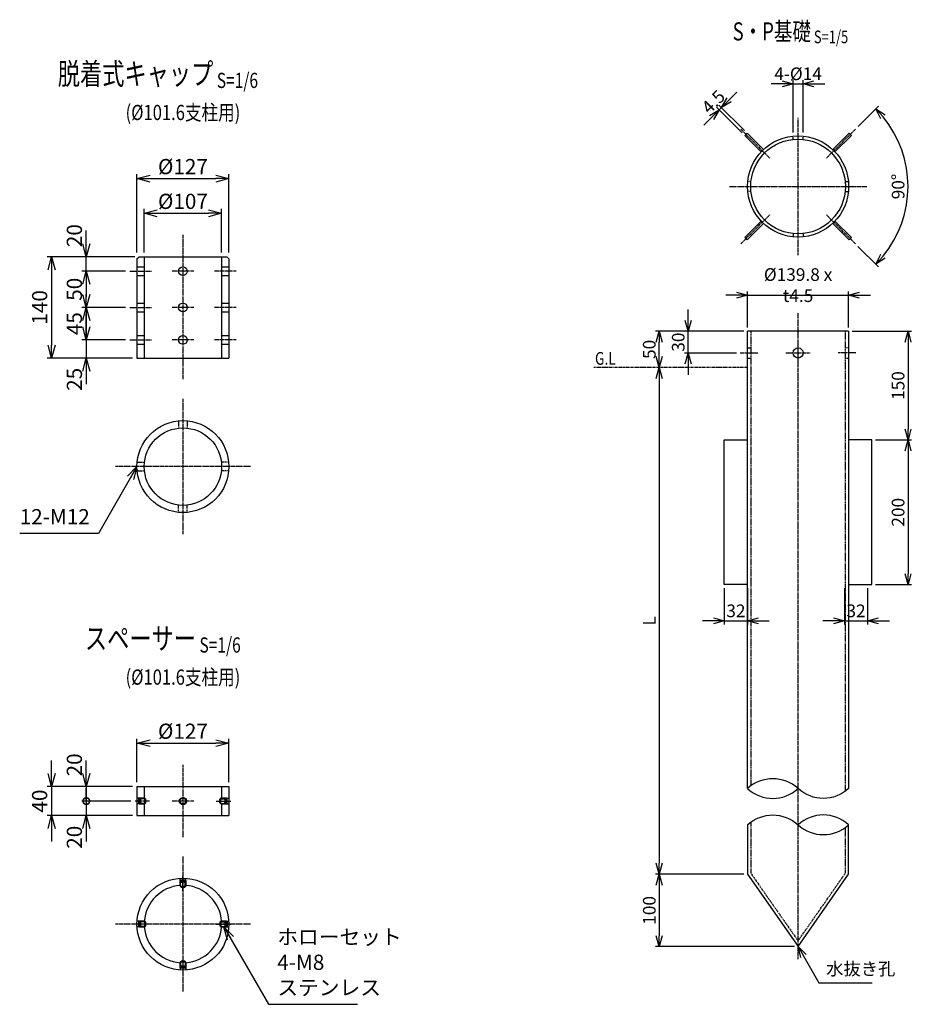
# Model space of a CAD drawing. Units: millimetres. Extents: x 183 to 3703, y 224 to 3032.
# Drawn here: x 2464 to 3703, y 994 to 2354 of the extents above; entities that cross this region are included whole.
import ezdxf
from ezdxf.enums import TextEntityAlignment as Align

# ---------------------------------------------------------------- set-up
doc = ezdxf.new("R2010")
doc.units = ezdxf.units.MM
doc.header["$LTSCALE"] = 0.2
for name, pattern in [('CENTER2', [28.575, 19.05, -3.175, 3.175, -3.175]), ('DASHED2', [9.525, 6.35, -3.175]), ('PHANTOM2', [1.25, 0.625, -0.125, 0.125, -0.125, 0.125, -0.125])]:
    doc.linetypes.add(name, pattern=pattern)
for name, color, linetype in [('CENTER', 6, 'CENTER2'), ('DASH', 30, 'DASHED2'), ('L', 7, 'Continuous'), ('M', 82, 'Continuous'), ('PHAN', 52, 'PHANTOM2'), ('TEXT', 150, 'Continuous'), ('TEXT_5', 150, 'Continuous'), ('TEXT_6', 150, 'Continuous')]:
    doc.layers.add(name, color=color, linetype=linetype)
doc.styles.add('NCE', font='romans.shx', dxfattribs={"width": 0.8, "bigfont": 'extfont.shx'})
doc.styles.get("Standard").update_dxf_attribs({"font": 'romans.shx', "width": 0.8, "bigfont": 'extfont.shx'})
doc.dimstyles.new('NCE_new_5', dxfattribs={"dimscale": 5, "dimtxt": 3.5, "dimasz": 3, "dimexe": 1, "dimexo": 1, "dimgap": 1, "dimtad": 1, "dimdec": 0, "dimdsep": 46, "dimtxsty": 'NCE', "dimblk": 'OPEN30', "dimcen": 0, "dimclrd": 7, "dimclre": 7, "dimclrt": 256, "dimaunit": 1, "dimadec": 1, "dimazin": 0, "dimtfac": 1, "dimtdec": 0, "dimtix": 1, "dimtmove": 2, "dimatfit": 2, "dimldrblk": 'OPEN30', "dimfxl": 1, "dimtolj": 1, "dimtzin": 0, "dimarcsym": 0})
doc.dimstyles.new('NCE_new_6', dxfattribs={"dimscale": 6, "dimtxt": 3.5, "dimasz": 3, "dimexe": 1, "dimexo": 1, "dimgap": 1, "dimtad": 1, "dimdec": 0, "dimdsep": 46, "dimtxsty": 'NCE', "dimblk": 'OPEN30', "dimcen": 0, "dimclrd": 7, "dimclre": 7, "dimclrt": 256, "dimaunit": 1, "dimadec": 1, "dimazin": 0, "dimtfac": 1, "dimtdec": 0, "dimtix": 1, "dimtmove": 2, "dimatfit": 2, "dimldrblk": 'OPEN30', "dimfxl": 1, "dimtolj": 1, "dimtzin": 0, "dimarcsym": 0})

# ---------------------------------------------------------------- blocks, each defined once
blk = doc.blocks.new('_OPEN30')
at = {"color": 0, "linetype": 'ByBlock'}
for p, q in [((-1, 0.268), (0, 0)), ((0, 0), (-1, -0.268)), ((0, 0), (-1, 0))]:
    blk.add_line(p, q, dxfattribs=at)
blk = doc.blocks.new('*D11')
at = {"layer": 'TEXT_6', "color": 7, "lineweight": -2, "transparency": 16777216}
for p, q in [((2626.5, 1300.9), (2626.5, 1360.9)), ((2753.5, 1300.9), (2753.5, 1360.9)), ((2644.5, 1354.9), (2735.5, 1354.9))]:
    blk.add_line(p, q, dxfattribs=at)
at = {"layer": 'TEXT_6', "color": 7, "lineweight": -2, "transparency": 16777216, "xscale": 18, "yscale": 18, "zscale": 18, "rotation": 180}
blk.add_blockref('_OPEN30', (2626.5, 1354.9), dxfattribs=at)
at = {"layer": 'TEXT_6', "color": 7, "lineweight": -2, "transparency": 16777216, "xscale": 18, "yscale": 18, "zscale": 18}
blk.add_blockref('_OPEN30', (2753.5, 1354.9), dxfattribs=at)
at = {"layer": 'TEXT_6', "transparency": 16777216, "insert": (2690, 1371.4), "char_height": 21, "attachment_point": 5, "style": 'NCE'}
blk.add_mtext('\\A1;%%c127', dxfattribs=at)
blk = doc.blocks.new('*D12')
at = {"layer": 'TEXT_6', "color": 7, "lineweight": -2, "transparency": 16777216}
for p, q in [((2508.5, 1312.9), (2508.5, 1330.9)), ((2620.5, 1294.9), (2502.5, 1294.9)), ((2508.5, 1294.9), (2508.5, 1254.9)), ((2620.5, 1254.9), (2502.5, 1254.9)), ((2508.5, 1236.9), (2508.5, 1218.9))]:
    blk.add_line(p, q, dxfattribs=at)
at = {"layer": 'TEXT_6', "color": 7, "lineweight": -2, "transparency": 16777216, "xscale": 18, "yscale": 18, "zscale": 18}
for p, rotation in [((2508.5, 1294.9), 270), ((2508.5, 1254.9), 90)]:
    blk.add_blockref('_OPEN30', p, dxfattribs=dict(at, rotation=rotation))
at = {"layer": 'TEXT_6', "transparency": 16777216, "insert": (2492, 1274.9), "char_height": 21, "attachment_point": 5, "rotation": 90, "style": 'NCE'}
blk.add_mtext('\\A1;40', dxfattribs=at)
blk = doc.blocks.new('_DotSmall')
at = {"color": 0, "linetype": 'ByBlock', "const_width": 0.5}
blk.add_lwpolyline([(-0.0625, 0, 1), (0.0625, 0, 1)], format="xyb", close=True, dxfattribs=at)
blk = doc.blocks.new('*D13')
at = {"layer": 'TEXT_6', "color": 7, "lineweight": -2, "transparency": 16777216}
for p, q in [((2556.5, 1274.9), (2556.5, 1292.9)), ((2618, 1274.9), (2550.5, 1274.9)), ((2556.5, 1274.9), (2556.5, 1254.9)), ((2620.5, 1254.9), (2550.5, 1254.9)), ((2556.5, 1236.9), (2556.5, 1218.9))]:
    blk.add_line(p, q, dxfattribs=at)
at = {"layer": 'TEXT_6', "color": 7, "lineweight": -2, "transparency": 16777216, "xscale": 18, "yscale": 18, "zscale": 18}
for name, p, rotation in [('_DotSmall', (2556.5, 1274.9), 270), ('_OPEN30', (2556.5, 1254.9), 90)]:
    blk.add_blockref(name, p, dxfattribs=dict(at, rotation=rotation))
at = {"layer": 'TEXT_6', "transparency": 16777216, "insert": (2540, 1224.9), "char_height": 21, "attachment_point": 5, "rotation": 90, "style": 'NCE'}
blk.add_mtext('\\A1;20', dxfattribs=at)
blk = doc.blocks.new('*D14')
at = {"layer": 'TEXT_6', "color": 7, "lineweight": -2, "transparency": 16777216}
for p, q in [((2556.5, 1312.9), (2556.5, 1330.9)), ((2620.5, 1294.9), (2550.5, 1294.9)), ((2556.5, 1294.9), (2556.5, 1274.9)), ((2618, 1274.9), (2550.5, 1274.9)), ((2556.5, 1274.9), (2556.5, 1256.9))]:
    blk.add_line(p, q, dxfattribs=at)
at = {"layer": 'TEXT_6', "color": 7, "lineweight": -2, "transparency": 16777216, "xscale": 18, "yscale": 18, "zscale": 18, "rotation": 270}
blk.add_blockref('_OPEN30', (2556.5, 1294.9), dxfattribs=at)
at = {"layer": 'TEXT_6', "transparency": 16777216, "insert": (2540, 1324.9), "char_height": 21, "attachment_point": 5, "rotation": 90, "style": 'NCE'}
blk.add_mtext('\\A1;20', dxfattribs=at)
blk = doc.blocks.new('_NONE')
at = {"color": 0, "linetype": 'ByBlock'}
blk.add_circle((0, 0), 0.001, dxfattribs=at)
blk = doc.blocks.new('*D15')
at = {"layer": 'TEXT_5', "color": 7, "lineweight": -2, "transparency": 16777216}
for p, q in [((3348.1, 1858.9), (3348.1, 1188.9)), ((3465.1, 1173.9), (3343.1, 1173.9))]:
    blk.add_line(p, q, dxfattribs=at)
at = {"layer": 'TEXT_5', "color": 7, "lineweight": -2, "transparency": 16777216, "xscale": 15, "yscale": 15, "zscale": 15}
for p, rotation in [((3348.1, 1873.9), 90), ((3348.1, 1173.9), 270)]:
    blk.add_blockref('_OPEN30', p, dxfattribs=dict(at, rotation=rotation))
at = {"layer": 'TEXT_5', "transparency": 16777216, "insert": (3334.4, 1523.9), "char_height": 17.5, "attachment_point": 5, "rotation": 90, "style": 'NCE'}
blk.add_mtext('\\A1;L', dxfattribs=at)
blk = doc.blocks.new('*D16')
at = {"layer": 'TEXT_5', "color": 7, "lineweight": -2, "transparency": 16777216}
for p, q in [((3465.1, 1173.9), (3343.1, 1173.9)), ((3348.1, 1158.9), (3348.1, 1088.9)), ((3535, 1073.9), (3343.1, 1073.9))]:
    blk.add_line(p, q, dxfattribs=at)
at = {"layer": 'TEXT_5', "color": 7, "lineweight": -2, "transparency": 16777216, "xscale": 15, "yscale": 15, "zscale": 15}
for p, rotation in [((3348.1, 1173.9), 90), ((3348.1, 1073.9), 270)]:
    blk.add_blockref('_OPEN30', p, dxfattribs=dict(at, rotation=rotation))
at = {"layer": 'TEXT_5', "transparency": 16777216, "insert": (3334.4, 1123.9), "char_height": 17.5, "attachment_point": 5, "rotation": 90, "style": 'NCE'}
blk.add_mtext('\\A1;100', dxfattribs=at)
blk = doc.blocks.new('*D17')
at = {"layer": 'TEXT_5', "color": 7, "lineweight": -2, "transparency": 16777216}
for p, q in [((3455.1, 1973.9), (3440.1, 1973.9)), ((3470.1, 1928.9), (3470.1, 1978.9)), ((3470.1, 1973.9), (3609.9, 1973.9)), ((3609.9, 1928.9), (3609.9, 1978.9)), ((3624.9, 1973.9), (3639.9, 1973.9))]:
    blk.add_line(p, q, dxfattribs=at)
at = {"layer": 'TEXT_5', "color": 7, "lineweight": -2, "transparency": 16777216, "xscale": 15, "yscale": 15, "zscale": 15}
blk.add_blockref('_OPEN30', (3470.1, 1973.9), dxfattribs=at)
at = {"layer": 'TEXT_5', "color": 7, "lineweight": -2, "transparency": 16777216, "xscale": 15, "yscale": 15, "zscale": 15, "rotation": 180}
blk.add_blockref('_OPEN30', (3609.9, 1973.9), dxfattribs=at)
at = {"layer": 'TEXT_5', "transparency": 16777216, "insert": (3540, 1987.7), "char_height": 17.5, "attachment_point": 5, "style": 'NCE'}
blk.add_mtext('\\A1;%%c139.8 x t4.5', dxfattribs=at)
blk = doc.blocks.new('*D18')
at = {"layer": 'TEXT_5', "color": 7, "lineweight": -2, "transparency": 16777216}
for p, q in [((3438.1, 1568.9), (3438.1, 1518.9)), ((3470.1, 1568.9), (3470.1, 1518.9)), ((3423.1, 1523.9), (3408.1, 1523.9)), ((3438.1, 1523.9), (3470.1, 1523.9)), ((3485.1, 1523.9), (3500.1, 1523.9))]:
    blk.add_line(p, q, dxfattribs=at)
at = {"layer": 'TEXT_5', "color": 7, "lineweight": -2, "transparency": 16777216, "xscale": 15, "yscale": 15, "zscale": 15}
blk.add_blockref('_OPEN30', (3438.1, 1523.9), dxfattribs=at)
at = {"layer": 'TEXT_5', "color": 7, "lineweight": -2, "transparency": 16777216, "xscale": 15, "yscale": 15, "zscale": 15, "rotation": 180}
blk.add_blockref('_OPEN30', (3470.1, 1523.9), dxfattribs=at)
at = {"layer": 'TEXT_5', "transparency": 16777216, "insert": (3454.1, 1537.7), "char_height": 17.5, "attachment_point": 5, "style": 'NCE'}
blk.add_mtext('\\A1;32', dxfattribs=at)
blk = doc.blocks.new('*D19')
at = {"layer": 'TEXT_5', "color": 7, "lineweight": -2, "transparency": 16777216}
for p, q in [((3465.1, 1923.9), (3343.1, 1923.9)), ((3348.1, 1888.9), (3348.1, 1908.9))]:
    blk.add_line(p, q, dxfattribs=at)
at = {"layer": 'TEXT_5', "color": 7, "lineweight": -2, "transparency": 16777216, "xscale": 15, "yscale": 15, "zscale": 15}
for p, rotation in [((3348.1, 1923.9), 90), ((3348.1, 1873.9), 270)]:
    blk.add_blockref('_OPEN30', p, dxfattribs=dict(at, rotation=rotation))
at = {"layer": 'TEXT_5', "transparency": 16777216, "insert": (3334.4, 1898.9), "char_height": 17.5, "attachment_point": 5, "rotation": 90, "style": 'NCE'}
blk.add_mtext('\\A1;50', dxfattribs=at)
blk = doc.blocks.new('*D20')
at = {"layer": 'TEXT_5', "color": 7, "lineweight": -2, "transparency": 16777216}
for p, q in [((3388.1, 1938.9), (3388.1, 1953.9)), ((3465.1, 1923.9), (3383.1, 1923.9)), ((3388.1, 1893.9), (3388.1, 1923.9)), ((3455.1, 1893.9), (3383.1, 1893.9)), ((3388.1, 1878.9), (3388.1, 1863.9))]:
    blk.add_line(p, q, dxfattribs=at)
at = {"layer": 'TEXT_5', "color": 7, "lineweight": -2, "transparency": 16777216, "xscale": 15, "yscale": 15, "zscale": 15}
for p, rotation in [((3388.1, 1923.9), 270), ((3388.1, 1893.9), 90)]:
    blk.add_blockref('_OPEN30', p, dxfattribs=dict(at, rotation=rotation))
at = {"layer": 'TEXT_5', "transparency": 16777216, "insert": (3374.4, 1908.9), "char_height": 17.5, "attachment_point": 5, "rotation": 90, "style": 'NCE'}
blk.add_mtext('\\A1;30', dxfattribs=at)
blk = doc.blocks.new('*D21')
at = {"layer": 'TEXT_5', "color": 7, "lineweight": -2, "transparency": 16777216}
for p, q in [((3646.9, 1773.9), (3696.9, 1773.9)), ((3691.9, 1758.9), (3691.9, 1588.9)), ((3646.9, 1573.9), (3696.9, 1573.9))]:
    blk.add_line(p, q, dxfattribs=at)
at = {"layer": 'TEXT_5', "color": 7, "lineweight": -2, "transparency": 16777216, "xscale": 15, "yscale": 15, "zscale": 15}
for p, rotation in [((3691.9, 1773.9), 90), ((3691.9, 1573.9), 270)]:
    blk.add_blockref('_OPEN30', p, dxfattribs=dict(at, rotation=rotation))
at = {"layer": 'TEXT_5', "transparency": 16777216, "insert": (3678.2, 1673.9), "char_height": 17.5, "attachment_point": 5, "rotation": 90, "style": 'NCE'}
blk.add_mtext('\\A1;200', dxfattribs=at)
blk = doc.blocks.new('*D22')
at = {"layer": 'TEXT_5', "color": 7, "lineweight": -2, "transparency": 16777216}
for p, q in [((3604.1, 1568.9), (3604.1, 1518.9)), ((3636.1, 1568.9), (3636.1, 1518.9)), ((3589.1, 1523.9), (3574.1, 1523.9)), ((3604.1, 1523.9), (3636.1, 1523.9)), ((3651.1, 1523.9), (3666.1, 1523.9))]:
    blk.add_line(p, q, dxfattribs=at)
at = {"layer": 'TEXT_5', "color": 7, "lineweight": -2, "transparency": 16777216, "xscale": 15, "yscale": 15, "zscale": 15}
blk.add_blockref('_OPEN30', (3604.1, 1523.9), dxfattribs=at)
at = {"layer": 'TEXT_5', "color": 7, "lineweight": -2, "transparency": 16777216, "xscale": 15, "yscale": 15, "zscale": 15, "rotation": 180}
blk.add_blockref('_OPEN30', (3636.1, 1523.9), dxfattribs=at)
at = {"layer": 'TEXT_5', "transparency": 16777216, "insert": (3620.1, 1537.7), "char_height": 17.5, "attachment_point": 5, "style": 'NCE'}
blk.add_mtext('\\A1;32', dxfattribs=at)
blk = doc.blocks.new('*D23')
at = {"layer": 'TEXT_5', "color": 7, "lineweight": -2, "transparency": 16777216}
for p, q in [((3614.9, 1923.9), (3696.9, 1923.9)), ((3691.9, 1908.9), (3691.9, 1788.9)), ((3646.9, 1773.9), (3696.9, 1773.9))]:
    blk.add_line(p, q, dxfattribs=at)
at = {"layer": 'TEXT_5', "color": 7, "lineweight": -2, "transparency": 16777216, "xscale": 15, "yscale": 15, "zscale": 15}
for p, rotation in [((3691.9, 1923.9), 90), ((3691.9, 1773.9), 270)]:
    blk.add_blockref('_OPEN30', p, dxfattribs=dict(at, rotation=rotation))
at = {"layer": 'TEXT_5', "transparency": 16777216, "insert": (3678.2, 1848.9), "char_height": 17.5, "attachment_point": 5, "rotation": 90, "style": 'NCE'}
blk.add_mtext('\\A1;150', dxfattribs=at)
blk = doc.blocks.new('Title & Scale')
at = {"layer": 'TEXT', "width": 0.75}
blk.add_attdef('図面名', text='', height=5, dxfattribs=at).set_placement((0, 0), align=Align.BOTTOM_RIGHT)
blk.add_attdef('縮尺', text='', height=3.5, dxfattribs=at).set_placement((0, -0.3), align=Align.BOTTOM_LEFT)
blk = doc.blocks.new('φ14')
at = {"layer": 'CENTER'}
for p, q in [((0, -17), (0, 17)), ((-17, 0), (17, 0))]:
    blk.add_line(p, q, dxfattribs=at)
at = {"layer": 'M'}
blk.add_circle((0, 0), 7, dxfattribs=at)
blk = doc.blocks.new('*D25')
at = {"layer": 'TEXT_6', "color": 7, "lineweight": -2, "transparency": 16777216}
for p, q in [((2636.5, 2032.9), (2636.5, 2092.9)), ((2654.5, 2086.9), (2725.5, 2086.9)), ((2743.5, 2032.9), (2743.5, 2092.9))]:
    blk.add_line(p, q, dxfattribs=at)
at = {"layer": 'TEXT_6', "color": 7, "lineweight": -2, "transparency": 16777216, "xscale": 18, "yscale": 18, "zscale": 18, "rotation": 180}
blk.add_blockref('_OPEN30', (2636.5, 2086.9), dxfattribs=at)
at = {"layer": 'TEXT_6', "color": 7, "lineweight": -2, "transparency": 16777216, "xscale": 18, "yscale": 18, "zscale": 18}
blk.add_blockref('_OPEN30', (2743.5, 2086.9), dxfattribs=at)
at = {"layer": 'TEXT_6', "transparency": 16777216, "insert": (2690, 2103.4), "char_height": 21, "attachment_point": 5, "style": 'NCE'}
blk.add_mtext('\\A1;%%c107', dxfattribs=at)
blk = doc.blocks.new('*D26')
at = {"layer": 'TEXT_6', "color": 7, "lineweight": -2, "transparency": 16777216}
for p, q in [((2626.5, 2032.9), (2626.5, 2140.9)), ((2753.5, 2032.9), (2753.5, 2140.9)), ((2644.5, 2134.9), (2735.5, 2134.9))]:
    blk.add_line(p, q, dxfattribs=at)
at = {"layer": 'TEXT_6', "color": 7, "lineweight": -2, "transparency": 16777216, "xscale": 18, "yscale": 18, "zscale": 18, "rotation": 180}
blk.add_blockref('_OPEN30', (2626.5, 2134.9), dxfattribs=at)
at = {"layer": 'TEXT_6', "color": 7, "lineweight": -2, "transparency": 16777216, "xscale": 18, "yscale": 18, "zscale": 18}
blk.add_blockref('_OPEN30', (2753.5, 2134.9), dxfattribs=at)
at = {"layer": 'TEXT_6', "transparency": 16777216, "insert": (2690, 2151.4), "char_height": 21, "attachment_point": 5, "style": 'NCE'}
blk.add_mtext('\\A1;%%c127', dxfattribs=at)
blk = doc.blocks.new('*D27')
at = {"layer": 'TEXT_6', "color": 7, "lineweight": -2, "transparency": 16777216}
for p, q in [((2556.5, 2044.9), (2556.5, 2062.9)), ((2623.5, 2026.9), (2550.5, 2026.9)), ((2556.5, 2006.9), (2556.5, 2026.9)), ((2610.5, 2006.9), (2550.5, 2006.9)), ((2556.5, 1988.9), (2556.5, 1970.9))]:
    blk.add_line(p, q, dxfattribs=at)
at = {"layer": 'TEXT_6', "color": 7, "lineweight": -2, "transparency": 16777216, "xscale": 18, "yscale": 18, "zscale": 18}
for p, rotation in [((2556.5, 2026.9), 270), ((2556.5, 2006.9), 90)]:
    blk.add_blockref('_OPEN30', p, dxfattribs=dict(at, rotation=rotation))
at = {"layer": 'TEXT_6', "transparency": 16777216, "insert": (2540, 2056), "char_height": 21, "attachment_point": 5, "rotation": 90, "style": 'NCE'}
blk.add_mtext('\\A1;20', dxfattribs=at)
blk = doc.blocks.new('*D30')
at = {"layer": 'TEXT_6', "color": 7, "lineweight": -2, "transparency": 16777216}
for p, q in [((2556.5, 1929.9), (2556.5, 1947.9)), ((2610.5, 1911.9), (2550.5, 1911.9)), ((2556.5, 1911.9), (2556.5, 1886.9)), ((2620.5, 1886.9), (2550.5, 1886.9)), ((2556.5, 1868.9), (2556.5, 1850.9))]:
    blk.add_line(p, q, dxfattribs=at)
at = {"layer": 'TEXT_6', "color": 7, "lineweight": -2, "transparency": 16777216, "xscale": 18, "yscale": 18, "zscale": 18}
for p, rotation in [((2556.5, 1911.9), 270), ((2556.5, 1886.9), 90)]:
    blk.add_blockref('_OPEN30', p, dxfattribs=dict(at, rotation=rotation))
at = {"layer": 'TEXT_6', "transparency": 16777216, "insert": (2540, 1857.5), "char_height": 21, "attachment_point": 5, "rotation": 90, "style": 'NCE'}
blk.add_mtext('\\A1;25', dxfattribs=at)
blk = doc.blocks.new('*D28')
at = {"layer": 'TEXT_6', "color": 7, "lineweight": -2, "transparency": 16777216}
for p, q in [((2623.5, 2026.9), (2502.5, 2026.9)), ((2508.5, 2008.9), (2508.5, 1904.9)), ((2620.5, 1886.9), (2502.5, 1886.9))]:
    blk.add_line(p, q, dxfattribs=at)
at = {"layer": 'TEXT_6', "color": 7, "lineweight": -2, "transparency": 16777216, "xscale": 18, "yscale": 18, "zscale": 18}
for p, rotation in [((2508.5, 2026.9), 90), ((2508.5, 1886.9), 270)]:
    blk.add_blockref('_OPEN30', p, dxfattribs=dict(at, rotation=rotation))
at = {"layer": 'TEXT_6', "transparency": 16777216, "insert": (2492, 1956.9), "char_height": 21, "attachment_point": 5, "rotation": 90, "style": 'NCE'}
blk.add_mtext('\\A1;140', dxfattribs=at)
blk = doc.blocks.new('*D31')
at = {"layer": 'TEXT_6', "color": 7, "lineweight": -2, "transparency": 16777216}
for p, q in [((2610.5, 2006.9), (2550.5, 2006.9)), ((2556.5, 1988.9), (2556.5, 1974.9)), ((2610.5, 1956.9), (2550.5, 1956.9))]:
    blk.add_line(p, q, dxfattribs=at)
at = {"layer": 'TEXT_6', "color": 7, "lineweight": -2, "transparency": 16777216, "xscale": 18, "yscale": 18, "zscale": 18}
for p, rotation in [((2556.5, 2006.9), 90), ((2556.5, 1956.9), 270)]:
    blk.add_blockref('_OPEN30', p, dxfattribs=dict(at, rotation=rotation))
at = {"layer": 'TEXT_6', "transparency": 16777216, "insert": (2540, 1981.9), "char_height": 21, "attachment_point": 5, "rotation": 90, "style": 'NCE'}
blk.add_mtext('\\A1;50', dxfattribs=at)
blk = doc.blocks.new('*D29')
at = {"layer": 'TEXT_6', "color": 7, "lineweight": -2, "transparency": 16777216}
for p, q in [((2610.5, 1956.9), (2550.5, 1956.9)), ((2556.5, 1956.9), (2556.5, 1911.9)), ((2610.5, 1911.9), (2550.5, 1911.9))]:
    blk.add_line(p, q, dxfattribs=at)
at = {"layer": 'TEXT_6', "transparency": 16777216, "insert": (2540, 1934.4), "char_height": 21, "attachment_point": 5, "rotation": 90, "style": 'NCE'}
blk.add_mtext('\\A1;45', dxfattribs=at)
blk = doc.blocks.new('Break_Pipe')
blk.add_lwpolyline([(-0.5, 0, -0.388235), (0, 0)], format="xyb")
for centre, start, end in [((0.25, -0.2734), 47.56406, 132.43594), ((0.25, 0.2734), 227.56406, 312.43594)]:
    blk.add_arc(centre, 0.3705, start, end)
blk = doc.blocks.new('M 8_ﾎﾛｰｾｯﾄ')
for p, q in [((-10, 2.5), (-8.5, 4)), ((-8.6, 3.2), (0, 3.2)), ((-0.8, 4), (-8.5, 4)), ((-8.5, 4), (-8.5, -4)), ((0, 3.2), (-0.8, 4)), ((-0.8, 4), (-0.8, -4)), ((0, 3.2), (0, -3.2)), ((-8.5, -4), (-10, -2.5)), ((-8.6, -3.2), (0, -3.2)), ((-0.8, -4), (-8.5, -4)), ((0, -3.2), (-0.8, -4))]:
    blk.add_line(p, q)
at = {"color": 7, "linetype": 'Continuous'}
blk.add_line((-10, 2.5), (-10, -2.5), dxfattribs=at)
at = {"layer": 'CENTER'}
blk.add_line((-15, 0), (5, 0), dxfattribs=at)
at = {"layer": 'L', "linetype": 'DASHED2'}
for p, q in [((-10, 2.5), (-8.6, 0)), ((-8.6, 0), (-10, -2.5)), ((0, 2.3), (-3, 2.3)), ((-3, 2.3), (-3, -2.3)), ((0, 1.2), (-3, 1.2)), ((0, -1.2), (-3, -1.2)), ((-3, -2.3), (0, -2.3))]:
    blk.add_line(p, q, dxfattribs=at)
blk = doc.blocks.new('*D38')
at = {"layer": 'TEXT_5', "color": 7, "lineweight": -2, "transparency": 16777216}
for p, q in [((3444.8, 2243.5), (3455.4, 2254.1)), ((3462.8, 2197.9), (3427.5, 2233.3)), ((3466, 2201.1), (3430.7, 2236.4)), ((3431.1, 2229.7), (3434.2, 2232.9)), ((3420.4, 2219.1), (3409.8, 2208.5))]:
    blk.add_line(p, q, dxfattribs=at)
at = {"layer": 'TEXT_5', "color": 7, "lineweight": -2, "transparency": 16777216, "xscale": 15, "yscale": 15, "zscale": 15}
for p, rotation in [((3434.2, 2232.9), 225.000001252243), ((3431.1, 2229.7), 45.00000125224303)]:
    blk.add_blockref('_OPEN30', p, dxfattribs=dict(at, rotation=rotation))
at = {"layer": 'TEXT_5', "transparency": 16777216, "insert": (3422.9, 2241), "char_height": 17.5, "attachment_point": 5, "rotation": 45, "style": 'NCE'}
blk.add_mtext('\\A1;4.5', dxfattribs=at)
blk = doc.blocks.new('*D39')
at = {"layer": 'TEXT_5', "color": 7, "lineweight": -2, "transparency": 16777216}
for p, q in [((3518, 2265.8), (3503, 2265.8)), ((3533, 2198.4), (3533, 2270.8)), ((3533, 2265.8), (3547, 2265.8)), ((3547, 2198.4), (3547, 2270.8)), ((3562, 2265.8), (3577, 2265.8))]:
    blk.add_line(p, q, dxfattribs=at)
at = {"layer": 'TEXT_5', "color": 7, "lineweight": -2, "transparency": 16777216, "xscale": 15, "yscale": 15, "zscale": 15}
blk.add_blockref('_OPEN30', (3533, 2265.8), dxfattribs=at)
at = {"layer": 'TEXT_5', "color": 7, "lineweight": -2, "transparency": 16777216, "xscale": 15, "yscale": 15, "zscale": 15, "rotation": 180}
blk.add_blockref('_OPEN30', (3547, 2265.8), dxfattribs=at)
at = {"layer": 'TEXT_5', "transparency": 16777216, "insert": (3540, 2279.6), "char_height": 17.5, "attachment_point": 5, "style": 'NCE'}
blk.add_mtext('\\A1;4-%%c14', dxfattribs=at)
blk = doc.blocks.new('*D40')
at = {"layer": 'TEXT_5', "color": 7, "lineweight": -2, "transparency": 16777216}
for p, q in [((3623, 2207), (3650.9, 2234.9)), ((3622.8, 2041.1), (3650.9, 2013))]:
    blk.add_line(p, q, dxfattribs=at)
blk.add_arc((3540, 2123.9), 151.9, 320.6602, 39.3398, dxfattribs=at)
at = {"layer": 'TEXT_5', "color": 7, "lineweight": -2, "transparency": 16777216, "xscale": 15, "yscale": 15, "zscale": 15}
for p, rotation in [((3647.4, 2231.4), 132.16988776076), ((3647.4, 2016.5), 227.830106521052)]:
    blk.add_blockref('_OPEN30', p, dxfattribs=dict(at, rotation=rotation))
at = {"layer": 'TEXT_5', "transparency": 16777216, "insert": (3678.2, 2123.9), "char_height": 17.5, "attachment_point": 5, "rotation": 90, "style": 'NCE'}
blk.add_mtext('\\A1;90°', dxfattribs=at)

msp = doc.modelspace()

# ---------------------------------------------------------------- linework, layer by layer
at = {"layer": 'CENTER', "linetype": 'CENTER2'}
for p, q in [((3540, 2029.05), (3540, 2218.85)), ((3460.88, 2203.07), (3500.83, 2163.12)), ((3619.13, 2203.07), (3579.18, 2163.12)), ((3445.1, 2123.95), (3634.9, 2123.95)), ((3460.88, 2044.82), (3500.83, 2084.77)), ((3619.13, 2044.82), (3579.18, 2084.77))]:
    msp.add_line(p, q, dxfattribs=at)
at = {"layer": 'CENTER'}
for p, q in [((2690, 2056.95), (2690, 1856.95)), ((2616.5, 2006.95), (2646.5, 2006.95)), ((2705, 2006.95), (2675, 2006.95)), ((2763.5, 2006.95), (2733.5, 2006.95)), ((2616.5, 1956.95), (2646.5, 1956.95)), ((2705, 1956.95), (2675, 1956.95)), ((2763.5, 1956.95), (2733.5, 1956.95)), ((3540, 1056.49), (3540, 1948.95)), ((2616.5, 1911.95), (2646.5, 1911.95)), ((2705, 1911.95), (2675, 1911.95)), ((2763.5, 1911.95), (2733.5, 1911.95)), ((3460.1, 1893.95), (3484.6, 1893.95)), ((3619.9, 1893.95), (3595.4, 1893.95)), ((2690, 1830.45), (2690, 1643.45)), ((2783.5, 1736.95), (2596.5, 1736.95)), ((2690, 1324.95), (2690, 1224.95)), ((2705, 1274.95), (2675, 1274.95)), ((2690, 1198.45), (2690, 1011.45)), ((2783.5, 1104.95), (2596.5, 1104.95))]:
    msp.add_line(p, q, dxfattribs=at)
at = {"layer": 'DASH'}
for p, q in [((3533, 2188.97), (3533, 2193.5)), ((3547, 2188.97), (3547, 2193.5)), ((3474.98, 2130.95), (3470.46, 2130.95)), ((3605.03, 2130.95), (3609.55, 2130.95)), ((3474.98, 2116.95), (3470.46, 2116.95)), ((3605.03, 2116.95), (3609.55, 2116.95)), ((3533, 2058.92), (3533, 2054.4)), ((3547, 2058.92), (3547, 2054.4)), ((3474.6, 1923.95), (3474.6, 1295.72)), ((3605.4, 1288.55), (3605.4, 1923.95)), ((3470.1, 1900.95), (3474.6, 1900.95)), ((3609.9, 1900.95), (3605.4, 1900.95)), ((3470.1, 1886.95), (3474.6, 1886.95)), ((3605.4, 1886.95), (3609.9, 1886.95)), ((2684, 1800.16), (2684, 1790.11)), ((2696, 1800.16), (2696, 1790.11)), ((2626.79, 1742.95), (2636.84, 1742.95)), ((2753.22, 1742.95), (2743.17, 1742.95)), ((2626.79, 1730.95), (2636.84, 1730.95)), ((2753.22, 1730.95), (2743.17, 1730.95)), ((2684, 1673.73), (2684, 1683.78)), ((2696, 1673.73), (2696, 1683.78)), ((3474.6, 1245.72), (3474.6, 1175.36)), ((3605.4, 1175.36), (3605.4, 1238.55)), ((3474.6, 1175.36), (3540, 1081.8)), ((3540, 1081.8), (3605.4, 1175.36))]:
    msp.add_line(p, q, dxfattribs=at)
at = {"layer": 'M'}
for p, q in [((3469.54, 2197.59), (3466.36, 2194.41)), ((3466.36, 2194.41), (3488.99, 2171.78)), ((3492.17, 2174.97), (3469.54, 2197.59)), ((3610.47, 2197.59), (3587.84, 2174.97)), ((3591.02, 2171.78), (3613.65, 2194.41)), ((3613.65, 2194.41), (3610.47, 2197.59)), ((3488.99, 2171.78), (3492.17, 2174.97)), ((3587.84, 2174.97), (3591.02, 2171.78)), ((3488.99, 2076.11), (3466.36, 2053.48)), ((3469.54, 2050.3), (3492.17, 2072.93)), ((3492.17, 2072.93), (3488.99, 2076.11)), ((3591.02, 2076.11), (3587.84, 2072.93)), ((3587.84, 2072.93), (3610.47, 2050.3)), ((3613.65, 2053.48), (3591.02, 2076.11)), ((3466.36, 2053.48), (3469.54, 2050.3)), ((3610.47, 2050.3), (3613.65, 2053.48)), ((2626.5, 2023.95), (2629.5, 2026.95)), ((2629.5, 2026.95), (2750.5, 2026.95)), ((2636.5, 2026.95), (2636.5, 1886.95)), ((2743.5, 2026.95), (2743.5, 1886.95)), ((2750.5, 2026.95), (2753.5, 2023.95)), ((2626.5, 2023.95), (2626.5, 1886.95)), ((2753.5, 2023.95), (2753.5, 1886.95)), ((2626.5, 2012.95), (2636.5, 2012.95)), ((2626.5, 2000.95), (2636.5, 2000.95)), ((2743.5, 2012.95), (2753.5, 2012.95)), ((2743.5, 2000.95), (2753.5, 2000.95)), ((2626.5, 1962.95), (2636.5, 1962.95)), ((2743.5, 1962.95), (2753.5, 1962.95)), ((2626.5, 1950.95), (2636.5, 1950.95)), ((2743.5, 1950.95), (2753.5, 1950.95)), ((2626.5, 1917.95), (2636.5, 1917.95)), ((2743.5, 1917.95), (2753.5, 1917.95)), ((3609.9, 1923.95), (3470.1, 1923.95)), ((3470.1, 1292.14), (3470.1, 1923.95)), ((3609.9, 1923.95), (3609.9, 1292.14)), ((2626.5, 1905.95), (2636.5, 1905.95)), ((2743.5, 1905.95), (2753.5, 1905.95)), ((2626.5, 1886.95), (2753.5, 1886.95)), ((3438.1, 1573.95), (3438.1, 1773.95)), ((3438.1, 1773.95), (3470.1, 1773.95)), ((3641.9, 1773.95), (3609.9, 1773.95)), ((3641.9, 1573.95), (3641.9, 1773.95)), ((3470.1, 1573.95), (3438.1, 1573.95)), ((3609.9, 1573.95), (3641.9, 1573.95)), ((2626.5, 1294.95), (2753.5, 1294.95)), ((2626.5, 1294.95), (2626.5, 1254.95)), ((2636.5, 1294.95), (2636.5, 1278.95)), ((2743.5, 1294.95), (2743.5, 1278.95)), ((2753.5, 1294.95), (2753.5, 1254.95)), ((2636.5, 1278.95), (2626.66, 1278.95)), ((2743.5, 1278.95), (2753.35, 1278.95)), ((2636.5, 1270.95), (2626.66, 1270.95)), ((2636.5, 1270.95), (2636.5, 1254.95)), ((2743.5, 1270.95), (2753.35, 1270.95)), ((2743.5, 1270.95), (2743.5, 1254.95)), ((2626.5, 1254.95), (2753.5, 1254.95)), ((3470.1, 1242.14), (3470.1, 1173.95)), ((3609.9, 1173.95), (3609.9, 1242.14)), ((3470.1, 1173.95), (3540, 1073.95)), ((3540, 1073.95), (3609.9, 1173.95)), ((2686, 1158.3), (2686, 1168.29)), ((2694, 1158.3), (2694, 1168.29)), ((2636.65, 1108.95), (2626.66, 1108.95)), ((2743.35, 1108.95), (2753.35, 1108.95)), ((2636.65, 1100.95), (2626.66, 1100.95)), ((2743.35, 1100.95), (2753.35, 1100.95)), ((2686, 1051.6), (2686, 1041.61)), ((2694, 1051.6), (2694, 1041.61))]:
    msp.add_line(p, q, dxfattribs=at)
for centre, radius in [((3540, 2123.95), 69.9), ((3540, 2123.95), 65.4), ((2690, 2006.95), 6), ((2690, 1956.95), 6), ((2690, 1911.95), 6), ((2690, 1736.95), 63.5), ((2690, 1736.95), 53.5), ((2690, 1274.95), 5), ((2690, 1274.95), 4), ((2690, 1104.95), 63.5)]:
    msp.add_circle(centre, radius, dxfattribs=at)
for start, end in [(94.2878, 175.7122), (4.2878, 85.7122), (184.2878, 265.7122), (274.2878, 355.7122)]:
    msp.add_arc((2690, 1104.95), 53.5, start, end, dxfattribs=at)
at = {"layer": 'PHAN', "ltscale": 30}
msp.add_line((3470.1, 1873.95), (3257.62, 1873.95), dxfattribs=at)

# ---------------------------------------------------------------- block references
at = {"layer": 'L'}
for name, p, xscale, yscale, zscale, rotation in [('_OPEN30', (2556.5, 1956.95), 18, 18, 18, 90), ('Break_Pipe', (3540, 1292.14), 139.8, 139.8, 139.8, 180)]:
    msp.add_blockref(name, p, dxfattribs=dict(at, xscale=xscale, yscale=yscale, zscale=zscale, rotation=rotation))
for p, rotation in [((2628.95, 1274.95), 180), ((2690, 1166), 89.99999999999991), ((2628.95, 1104.95), 180), ((2751.05, 1104.95), 359.9999999999999), ((2690, 1043.9), 269.9999999999999)]:
    msp.add_blockref('M 8_ﾎﾛｰｾｯﾄ', p, dxfattribs=dict(at, rotation=rotation))
at = {"layer": 'L', "xscale": -1, "rotation": 180}
msp.add_blockref('M 8_ﾎﾛｰｾｯﾄ', (2751.05, 1274.95), dxfattribs=at)
at = {"layer": 'L', "xscale": 139.8, "yscale": 139.8, "zscale": 139.8}
msp.add_blockref('Break_Pipe', (3540, 1242.14), dxfattribs=at)
at = {"layer": 'M'}
msp.add_blockref('φ14', (3540, 1893.95), dxfattribs=at)
at = {"layer": 'TEXT_5', "xscale": 5, "yscale": 5}
msp.add_blockref('Title & Scale', (3557.8, 2317.89), dxfattribs=at).add_auto_attribs({'図面名': '%%uS・P基礎', '縮尺': '%%u S=1/5'})
at = {"layer": 'TEXT_6', "xscale": 6, "yscale": 6}
for p, values in [((2731.96, 2255.25), {'図面名': '%%u脱着式キャップ', '縮尺': '%%u S=1/6'}), ((2708.03, 1475.25), {'図面名': '%%uスペーサー', '縮尺': '%%u S=1/6'})]:
    msp.add_blockref('Title & Scale', p, dxfattribs=at).add_auto_attribs(values)

# ---------------------------------------------------------------- texts
at = {"layer": 'TEXT_5', "width": 0.8}
msp.add_text('G.L', height=17.5, dxfattribs=at).set_placement((3259.37, 1877.68))
at = {"layer": 'TEXT_5', "insert": (3578.87, 1028.95), "char_height": 17.5, "attachment_point": 7, "style": 'NCE'}
msp.add_mtext('水抜き孔', dxfattribs=at)
at = {"layer": 'TEXT_6', "width": 0.8}
for p in [(2690, 2223.45), (2690, 1443.45)]:
    msp.add_text('(%%c101.6支柱用)', height=21, dxfattribs=at).set_placement(p, align=Align.MIDDLE)
at = {"layer": 'TEXT_6', "char_height": 21, "style": 'NCE'}
for s, insert, attachment_point in [('12-M12', (2561.23, 1650.67), 9), ('ホローセット\\P4-M8\\Pステンレス', (2820.39, 1000.15), 7)]:
    msp.add_mtext(s, dxfattribs=dict(at, insert=insert, attachment_point=attachment_point))

# ---------------------------------------------------------------- dimensions: what is measured, and where the dimension line sits
at = {"layer": 'TEXT_5'}
dim = msp.add_linear_dim(base=(3547, 2265.85), p1=(3533, 2193.42), p2=(3547, 2193.42), text='4-%%c<>', dimstyle='NCE_new_5', dxfattribs=at)
dim.commit()
dim.dimension.update_dxf_attribs({"geometry": '*D39', "text_midpoint": (3540, 2279.6)})
dim = msp.add_linear_dim(base=(3434.24, 2232.9), p1=(3466.36, 2194.41), p2=(3469.54, 2197.59), angle=45, dimstyle='NCE_new_5', override={"dimdec": 1}, dxfattribs=at)
dim.commit()
dim.dimension.update_dxf_attribs({"geometry": '*D38', "text_midpoint": (3422.92, 2241.03)})
dim = msp.add_angular_dim_3p(base=(3686.73, 2163.26), center=(3540, 2123.95), p1=(3619.31, 2044.65), p2=(3619.48, 2203.43), dimstyle='NCE_new_5', override={"dimadec": 0}, dxfattribs=at)
dim.commit()
dim.dimension.update_dxf_attribs({"geometry": '*D40', "text_midpoint": (3678.15, 2123.95)})
dim = msp.add_linear_dim(base=(3609.9, 1973.95), p1=(3470.1, 1923.95), p2=(3609.9, 1923.95), text='%%c<> x t4.5', dimstyle='NCE_new_5', override={"dimdec": 1}, dxfattribs=at)
dim.commit()
dim.dimension.update_dxf_attribs({"geometry": '*D17', "text_midpoint": (3540, 1987.7)})
for base, p1, p2, picture, middle in [((3388.1, 1923.95), (3460.1, 1893.95), (3470.1, 1923.95), '*D20', (3374.35, 1908.95)), ((3348.1, 1923.95), (3348.1, 1873.95), (3470.1, 1923.95), '*D19', (3334.35, 1898.95)), ((3691.9, 1773.95), (3609.9, 1923.95), (3641.9, 1773.95), '*D23', (3678.15, 1848.95)), ((3691.9, 1573.95), (3641.9, 1773.95), (3641.9, 1573.95), '*D21', (3678.15, 1673.95)), ((3348.1, 1073.95), (3470.1, 1173.95), (3540, 1073.95), '*D16', (3334.35, 1123.95))]:
    dim = msp.add_linear_dim(base=base, p1=p1, p2=p2, angle=90, dimstyle='NCE_new_5', dxfattribs=at)
    dim.commit()
    dim.dimension.update_dxf_attribs({"geometry": picture, "text_midpoint": middle})
dim = msp.add_linear_dim(base=(3348.1, 1173.95), p1=(3348.1, 1873.95), p2=(3470.1, 1173.95), angle=90, text='L', dimstyle='NCE_new_5', dxfattribs=at)
dim.commit()
dim.dimension.update_dxf_attribs({"geometry": '*D15', "text_midpoint": (3334.35, 1523.95)})
for base, p1, p2, picture, middle in [((3470.1, 1523.95), (3438.1, 1573.95), (3470.1, 1573.95), '*D18', (3454.1, 1537.7)), ((3636.05, 1523.95), (3604.05, 1573.95), (3636.05, 1573.95), '*D22', (3620.05, 1537.7))]:
    dim = msp.add_linear_dim(base=base, p1=p1, p2=p2, dimstyle='NCE_new_5', dxfattribs=at)
    dim.commit()
    dim.dimension.update_dxf_attribs({"geometry": picture, "text_midpoint": middle})
at = {"layer": 'TEXT_6'}
for base, p1, p2, picture, middle in [((2753.5, 2134.95), (2626.5, 2026.95), (2753.5, 2026.95), '*D26', (2690, 2151.45)), ((2743.5, 2086.95), (2636.5, 2026.95), (2743.5, 2026.95), '*D25', (2690, 2103.45)), ((2753.5, 1354.95), (2626.5, 1294.95), (2753.5, 1294.95), '*D11', (2690, 1371.45))]:
    dim = msp.add_linear_dim(base=base, p1=p1, p2=p2, text='%%c<>', dimstyle='NCE_new_6', override={"dimdec": 1}, dxfattribs=at)
    dim.commit()
    dim.dimension.update_dxf_attribs({"geometry": picture, "text_midpoint": middle})
for base, p1, p2, picture, middle in [((2556.5, 2026.95), (2616.5, 2006.95), (2629.5, 2026.95), '*D27', (2540, 2055.96)), ((2556.5, 1886.95), (2616.5, 1911.95), (2626.5, 1886.95), '*D30', (2540, 1857.47))]:
    dim = msp.add_linear_dim(base=base, p1=p1, p2=p2, angle=90, dimstyle='NCE_new_6', dxfattribs=at)
    dim.commit()
    dim.dimension.update_dxf_attribs({"geometry": picture, "text_midpoint": middle, "dimtype": 160})
for base, p1, p2, picture, middle in [((2508.5, 1886.95), (2629.5, 2026.95), (2626.5, 1886.95), '*D28', (2492, 1956.95)), ((2556.5, 1956.95), (2616.5, 2006.95), (2616.5, 1956.95), '*D31', (2540, 1981.95)), ((2508.5, 1254.95), (2626.5, 1294.95), (2626.5, 1254.95), '*D12', (2492, 1274.95))]:
    dim = msp.add_linear_dim(base=base, p1=p1, p2=p2, angle=90, dimstyle='NCE_new_6', dxfattribs=at)
    dim.commit()
    dim.dimension.update_dxf_attribs({"geometry": picture, "text_midpoint": middle})
dim = msp.add_linear_dim(base=(2556.5, 1911.95), p1=(2616.5, 1956.95), p2=(2616.5, 1911.95), angle=90, dimstyle='NCE_new_6', override={"dimblk1": 'NONE', "dimblk2": 'NONE', "dimsah": 1}, dxfattribs=at)
dim.commit()
dim.dimension.update_dxf_attribs({"geometry": '*D29', "text_midpoint": (2540, 1934.45)})
for base, p1, p2, override, picture, middle in [((2556.5, 1274.95), (2626.5, 1294.95), (2623.95, 1274.95), {"dimblk1": 'OPEN30', "dimblk2": 'NONE', "dimsah": 1}, '*D14', (2540, 1324.95)), ((2556.5, 1254.95), (2623.95, 1274.95), (2626.5, 1254.95), {"dimblk1": 'DotSmall', "dimblk2": 'OPEN30', "dimsah": 1}, '*D13', (2540, 1224.95))]:
    dim = msp.add_linear_dim(base=base, p1=p1, p2=p2, angle=90, dimstyle='NCE_new_6', override=override, dxfattribs=at)
    dim.commit()
    dim.dimension.update_dxf_attribs({"geometry": picture, "text_midpoint": middle, "dimtype": 160})

# ---------------------------------------------------------------- leaders
at = {"layer": 'TEXT_5', "annotation_type": 0, "has_hookline": 1, "hookline_direction": 0, "text_width": 63.47}
msp.add_leader([(3540, 1073.95), (3568.87, 1023.95), (3573.87, 1023.95)], dimstyle='NCE_new_5', dxfattribs=at)
at = {"layer": 'TEXT_6', "annotation_type": 0, "has_hookline": 1}
for points, hookline_direction, text_width in [([(2626.5, 1736.95), (2573.23, 1644.67), (2567.23, 1644.67)], 1, 96.8), ([(2746.73, 1100.95), (2808.39, 994.15), (2814.39, 994.15)], 0, 110.88)]:
    msp.add_leader(points, dimstyle='NCE_new_6', override={"dimgap": 1, "dimtad": 1}, dxfattribs=dict(at, hookline_direction=hookline_direction, text_width=text_width))

doc.saveas('drawing.dxf')
